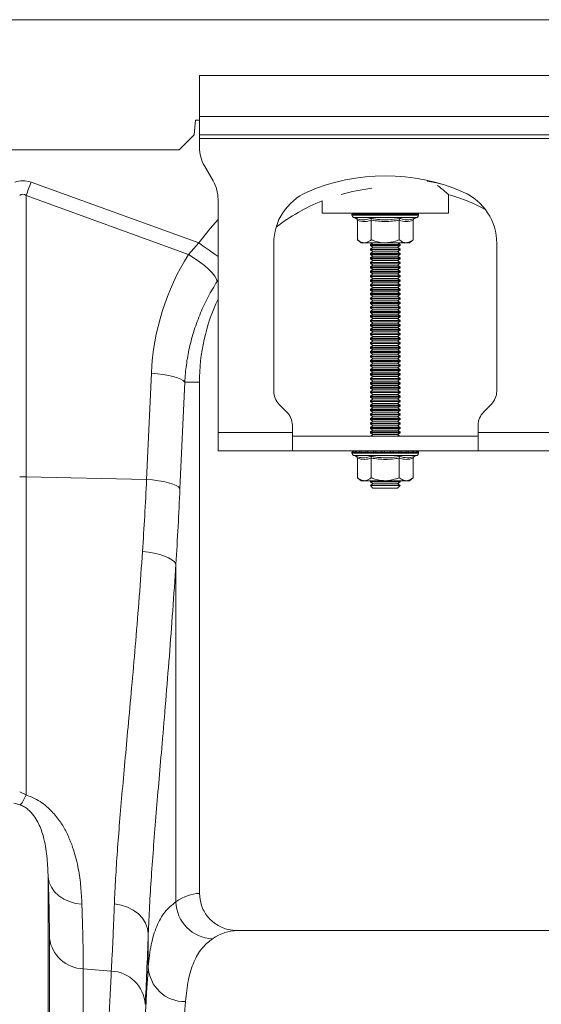
# Model space of a CAD drawing. Units: millimetres. Extents: x 27 to 5392, y 266 to 3010.
# Drawn here: x 1714 to 1854, y 1411 to 1675 of the extents above; entities that cross this region are included whole.
import ezdxf

# ---------------------------------------------------------------- set-up
doc = ezdxf.new("R2010")
doc.units = ezdxf.units.MM
doc.layers.add('ACO 10', color=10, linetype='Continuous')

# ---------------------------------------------------------------- blocks, each defined once
blk = doc.blocks.new('view')
at = {"layer": 'ACO 10', "linetype": 'Continuous', "lineweight": 20}
for p, q in [((7.0838, 155.2934), (208, 155.2934)), ((57.5, 152.2934), (37.5, 152.2934)), ((37.5, 152.2934), (37.5, 150.0934)), ((57.5, 150.0934), (37.5, 150.0934)), ((37.5, 149.0934), (37.5, 150.0934)), ((37.2838, 149.8934), (37.2138, 149.0934)), ((37.5, 149.8934), (37.2838, 149.8934)), ((37.2138, 149.0934), (36.4138, 148.2934)), ((57.5, 149.0934), (37.5, 149.0934)), ((37.5, 149.0934), (37.5, 148.8934)), ((37.5, 148.8934), (57.5, 148.8934)), ((37.5, 148.8934), (37.5, 148.4293)), ((7.3282, 148.2934), (36.4138, 148.2934)), ((38.232, 146.6255), (37.7679, 147.4293)), ((28.4358, 146.5515), (37.4738, 143.283)), ((28.1743, 145.8285), (28.1743, 130.6958)), ((36.9141, 142.6679), (28.1743, 145.8285)), ((50.9, 144.8934), (50.9, 145.885)), ((38.5, 133.0934), (38.5, 145.6255)), ((44.1, 145.5423), (44.1, 144.8934)), ((44.1, 144.8934), (50.9, 144.8934)), ((45.71, 144.8317), (45.71, 144.7697)), ((45.7332, 144.8317), (45.71, 144.8317)), ((47.5, 144.7697), (45.71, 144.7697)), ((45.7601, 144.8317), (45.7332, 144.8317)), ((45.8678, 144.8317), (45.7601, 144.8317)), ((45.7914, 144.6534), (45.9209, 144.6063)), ((47.5, 144.6534), (45.7914, 144.6534)), ((45.9282, 144.8317), (45.8678, 144.8317)), ((46.1136, 144.8317), (45.9282, 144.8317)), ((46.2034, 144.8317), (46.1136, 144.8317)), ((46.4539, 144.8317), (46.2034, 144.8317)), ((46.567, 144.8317), (46.4539, 144.8317)), ((46.8655, 144.8317), (46.567, 144.8317)), ((46.9941, 144.8317), (46.8655, 144.8317)), ((47.3204, 144.8317), (46.9941, 144.8317)), ((47.4557, 144.8317), (47.3204, 144.8317)), ((47.7874, 144.8317), (47.4557, 144.8317)), ((49.29, 144.7697), (47.5, 144.7697)), ((49.2086, 144.6534), (47.5, 144.6534)), ((47.9204, 144.8317), (47.7874, 144.8317)), ((48.2349, 144.8317), (47.9204, 144.8317)), ((48.3564, 144.8317), (48.2349, 144.8317)), ((48.6323, 144.8317), (48.3564, 144.8317)), ((48.734, 144.8317), (48.6323, 144.8317)), ((48.9525, 144.8317), (48.734, 144.8317)), ((49.0276, 144.8317), (48.9525, 144.8317)), ((49.1738, 144.8317), (49.0276, 144.8317)), ((49.0791, 144.6063), (49.2086, 144.6534)), ((49.217, 144.8317), (49.1738, 144.8317)), ((49.281, 144.8317), (49.217, 144.8317)), ((49.2894, 144.8317), (49.281, 144.8317)), ((49.2894, 144.8317), (49.29, 144.8317)), ((49.29, 144.7697), (49.29, 144.8317)), ((45.9989, 144.5063), (45.9989, 143.4534)), ((46.7494, 144.5063), (46.7494, 143.4534)), ((48.2505, 144.5063), (48.2505, 143.4534)), ((49.0011, 144.5063), (49.0011, 143.4534)), ((36.9141, 142.6679), (37.4738, 143.283)), ((41.5, 143.2673), (41.5, 135.3076)), ((45.9989, 143.4534), (46.2, 143.2934)), ((46.3742, 143.2934), (46.2, 143.2934)), ((47.5, 143.2934), (46.3742, 143.2934)), ((46.8381, 143.2934), (46.7, 143.1967)), ((46.7, 143.1967), (46.7, 143.1501)), ((46.7, 143.1967), (48.3, 143.1967)), ((46.7, 143.1501), (46.8381, 143.0534)), ((46.7, 143.1501), (48.3, 143.1501)), ((46.8381, 143.0534), (46.7, 142.9567)), ((46.8381, 143.0534), (48.1619, 143.0534)), ((48.6258, 143.2934), (47.5, 143.2934)), ((48.3, 143.1967), (48.1619, 143.2934)), ((48.1619, 143.0534), (48.3, 143.1501)), ((48.3, 142.9567), (48.1619, 143.0534)), ((48.3, 143.1501), (48.3, 143.1967)), ((48.8, 143.2934), (48.6258, 143.2934)), ((48.8, 143.2934), (49.0011, 143.4534)), ((53.5, 135.3076), (53.5, 143.2673)), ((46.7, 142.9567), (46.7, 142.9101)), ((46.7, 142.9567), (48.3, 142.9567)), ((46.7, 142.9101), (46.8381, 142.8134)), ((46.7, 142.9101), (48.3, 142.9101)), ((46.8381, 142.8134), (46.7, 142.7167)), ((46.7, 142.7167), (46.7, 142.6701)), ((46.7, 142.7167), (48.3, 142.7167)), ((46.7, 142.6701), (46.8381, 142.5734)), ((46.7, 142.6701), (48.3, 142.6701)), ((46.8381, 142.5734), (46.7, 142.4767)), ((46.8381, 142.8134), (48.1619, 142.8134)), ((46.8381, 142.5734), (48.1619, 142.5734)), ((48.1619, 142.8134), (48.3, 142.9101)), ((48.3, 142.7167), (48.1619, 142.8134)), ((48.1619, 142.5734), (48.3, 142.6701)), ((48.3, 142.4767), (48.1619, 142.5734)), ((48.3, 142.9101), (48.3, 142.9567)), ((48.3, 142.6701), (48.3, 142.7167)), ((46.7, 142.4767), (46.7, 142.4301)), ((46.7, 142.4767), (48.3, 142.4767)), ((46.7, 142.4301), (46.8381, 142.3334)), ((46.7, 142.4301), (48.3, 142.4301)), ((46.8381, 142.3334), (46.7, 142.2367)), ((46.7, 142.2367), (46.7, 142.1901)), ((46.7, 142.2367), (48.3, 142.2367)), ((46.7, 142.1901), (46.8381, 142.0934)), ((46.7, 142.1901), (48.3, 142.1901)), ((46.8381, 142.0934), (46.7, 141.9967)), ((46.7, 141.9967), (46.7, 141.9501)), ((46.7, 141.9967), (48.3, 141.9967)), ((46.7, 141.9501), (46.8381, 141.8534)), ((46.7, 141.9501), (48.3, 141.9501)), ((46.8381, 142.3334), (48.1619, 142.3334)), ((46.8381, 142.0934), (48.1619, 142.0934)), ((48.1619, 142.3334), (48.3, 142.4301)), ((48.3, 142.2367), (48.1619, 142.3334)), ((48.1619, 142.0934), (48.3, 142.1901)), ((48.3, 141.9967), (48.1619, 142.0934)), ((48.1619, 141.8534), (48.3, 141.9501)), ((48.3, 142.4301), (48.3, 142.4767)), ((48.3, 142.1901), (48.3, 142.2367)), ((48.3, 141.9501), (48.3, 141.9967)), ((46.8381, 141.8534), (46.7, 141.7567)), ((46.7, 141.7567), (46.7, 141.7101)), ((46.7, 141.7567), (48.3, 141.7567)), ((46.7, 141.7101), (46.8381, 141.6134)), ((46.7, 141.7101), (48.3, 141.7101)), ((46.8381, 141.6134), (46.7, 141.5167)), ((46.7, 141.5167), (46.7, 141.4701)), ((46.7, 141.5167), (48.3, 141.5167)), ((46.7, 141.4701), (46.8381, 141.3734)), ((46.7, 141.4701), (48.3, 141.4701)), ((46.8381, 141.8534), (48.1619, 141.8534)), ((46.8381, 141.6134), (48.1619, 141.6134)), ((48.3, 141.7567), (48.1619, 141.8534)), ((48.1619, 141.6134), (48.3, 141.7101)), ((48.3, 141.5167), (48.1619, 141.6134)), ((48.1619, 141.3734), (48.3, 141.4701)), ((48.3, 141.7101), (48.3, 141.7567)), ((48.3, 141.4701), (48.3, 141.5167)), ((38.5, 141.2856), (38.4526, 141.2135)), ((46.8381, 141.3734), (46.7, 141.2767)), ((46.7, 141.2767), (46.7, 141.2301)), ((46.7, 141.2767), (48.3, 141.2767)), ((46.7, 141.2301), (46.8381, 141.1334)), ((46.7, 141.2301), (48.3, 141.2301)), ((46.8381, 141.1334), (46.7, 141.0367)), ((46.7, 141.0367), (46.7, 140.9901)), ((46.7, 141.0367), (48.3, 141.0367)), ((46.7, 140.9901), (46.8381, 140.8934)), ((46.7, 140.9901), (48.3, 140.9901)), ((46.8381, 140.8934), (46.7, 140.7967)), ((46.8381, 141.3734), (48.1619, 141.3734)), ((46.8381, 141.1334), (48.1619, 141.1334)), ((46.8381, 140.8934), (48.1619, 140.8934)), ((48.3, 141.2767), (48.1619, 141.3734)), ((48.1619, 141.1334), (48.3, 141.2301)), ((48.3, 141.0367), (48.1619, 141.1334)), ((48.1619, 140.8934), (48.3, 140.9901)), ((48.3, 140.7967), (48.1619, 140.8934)), ((48.3, 141.2301), (48.3, 141.2767)), ((48.3, 140.9901), (48.3, 141.0367)), ((46.7, 140.7967), (46.7, 140.7501)), ((46.7, 140.7967), (48.3, 140.7967)), ((46.7, 140.7501), (46.8381, 140.6534)), ((46.7, 140.7501), (48.3, 140.7501)), ((46.8381, 140.6534), (46.7, 140.5567)), ((46.7, 140.5567), (46.7, 140.5101)), ((46.7, 140.5567), (48.3, 140.5567)), ((46.7, 140.5101), (46.8381, 140.4134)), ((46.7, 140.5101), (48.3, 140.5101)), ((46.8381, 140.4134), (46.7, 140.3167)), ((46.8381, 140.6534), (48.1619, 140.6534)), ((46.8381, 140.4134), (48.1619, 140.4134)), ((48.1619, 140.6534), (48.3, 140.7501)), ((48.3, 140.5567), (48.1619, 140.6534)), ((48.1619, 140.4134), (48.3, 140.5101)), ((48.3, 140.3167), (48.1619, 140.4134)), ((48.3, 140.7501), (48.3, 140.7967)), ((48.3, 140.5101), (48.3, 140.5567)), ((46.7, 140.3167), (46.7, 140.2701)), ((46.7, 140.3167), (48.3, 140.3167)), ((46.7, 140.2701), (46.8381, 140.1734)), ((46.7, 140.2701), (48.3, 140.2701)), ((46.8381, 140.1734), (46.7, 140.0767)), ((46.7, 140.0767), (46.7, 140.0301)), ((46.7, 140.0767), (48.3, 140.0767)), ((46.7, 140.0301), (46.8381, 139.9334)), ((46.7, 140.0301), (48.3, 140.0301)), ((46.8381, 139.9334), (46.7, 139.8367)), ((46.7, 139.8367), (46.7, 139.7901)), ((46.7, 139.8367), (48.3, 139.8367)), ((46.8381, 140.1734), (48.1619, 140.1734)), ((46.8381, 139.9334), (48.1619, 139.9334)), ((48.1619, 140.1734), (48.3, 140.2701)), ((48.3, 140.0767), (48.1619, 140.1734)), ((48.1619, 139.9334), (48.3, 140.0301)), ((48.3, 139.8367), (48.1619, 139.9334)), ((48.3, 140.2701), (48.3, 140.3167)), ((48.3, 140.0301), (48.3, 140.0767)), ((48.3, 139.7901), (48.3, 139.8367)), ((46.7, 139.7901), (46.8381, 139.6934)), ((46.7, 139.7901), (48.3, 139.7901)), ((46.8381, 139.6934), (46.7, 139.5967)), ((46.7, 139.5967), (46.7, 139.5501)), ((46.7, 139.5967), (48.3, 139.5967)), ((46.7, 139.5501), (46.8381, 139.4534)), ((46.7, 139.5501), (48.3, 139.5501)), ((46.8381, 139.4534), (46.7, 139.3567)), ((46.7, 139.3567), (46.7, 139.3101)), ((46.7, 139.3567), (48.3, 139.3567)), ((46.7, 139.3101), (46.8381, 139.2134)), ((46.7, 139.3101), (48.3, 139.3101)), ((46.8381, 139.6934), (48.1619, 139.6934)), ((46.8381, 139.4534), (48.1619, 139.4534)), ((48.1619, 139.6934), (48.3, 139.7901)), ((48.3, 139.5967), (48.1619, 139.6934)), ((48.1619, 139.4534), (48.3, 139.5501)), ((48.3, 139.3567), (48.1619, 139.4534)), ((48.1619, 139.2134), (48.3, 139.3101)), ((48.3, 139.5501), (48.3, 139.5967)), ((48.3, 139.3101), (48.3, 139.3567)), ((46.8381, 139.2134), (46.7, 139.1167)), ((46.7, 139.1167), (46.7, 139.0701)), ((46.7, 139.1167), (48.3, 139.1167)), ((46.7, 139.0701), (46.8381, 138.9734)), ((46.7, 139.0701), (48.3, 139.0701)), ((46.8381, 138.9734), (46.7, 138.8767)), ((46.7, 138.8767), (46.7, 138.8301)), ((46.7, 138.8767), (48.3, 138.8767)), ((46.7, 138.8301), (46.8381, 138.7334)), ((46.7, 138.8301), (48.3, 138.8301)), ((46.8381, 139.2134), (48.1619, 139.2134)), ((46.8381, 138.9734), (48.1619, 138.9734)), ((48.3, 139.1167), (48.1619, 139.2134)), ((48.1619, 138.9734), (48.3, 139.0701)), ((48.3, 138.8767), (48.1619, 138.9734)), ((48.1619, 138.7334), (48.3, 138.8301)), ((48.3, 139.0701), (48.3, 139.1167)), ((48.3, 138.8301), (48.3, 138.8767)), ((46.8381, 138.7334), (46.7, 138.6367)), ((46.7, 138.6367), (46.7, 138.5901)), ((46.7, 138.6367), (48.3, 138.6367)), ((46.7, 138.5901), (46.8381, 138.4934)), ((46.7, 138.5901), (48.3, 138.5901)), ((46.8381, 138.4934), (46.7, 138.3967)), ((46.7, 138.3967), (46.7, 138.3501)), ((46.7, 138.3967), (48.3, 138.3967)), ((46.7, 138.3501), (46.8381, 138.2534)), ((46.7, 138.3501), (48.3, 138.3501)), ((46.8381, 138.2534), (46.7, 138.1567)), ((46.8381, 138.7334), (48.1619, 138.7334)), ((46.8381, 138.4934), (48.1619, 138.4934)), ((46.8381, 138.2534), (48.1619, 138.2534)), ((48.3, 138.6367), (48.1619, 138.7334)), ((48.1619, 138.4934), (48.3, 138.5901)), ((48.3, 138.3967), (48.1619, 138.4934)), ((48.1619, 138.2534), (48.3, 138.3501)), ((48.3, 138.1567), (48.1619, 138.2534)), ((48.3, 138.5901), (48.3, 138.6367)), ((48.3, 138.3501), (48.3, 138.3967)), ((46.7, 138.1567), (46.7, 138.1101)), ((46.7, 138.1567), (48.3, 138.1567)), ((46.7, 138.1101), (46.8381, 138.0134)), ((46.7, 138.1101), (48.3, 138.1101)), ((46.8381, 138.0134), (46.7, 137.9167)), ((46.7, 137.9167), (46.7, 137.8701)), ((46.7, 137.9167), (48.3, 137.9167)), ((46.7, 137.8701), (46.8381, 137.7734)), ((46.7, 137.8701), (48.3, 137.8701)), ((46.8381, 137.7734), (46.7, 137.6767)), ((46.8381, 138.0134), (48.1619, 138.0134)), ((46.8381, 137.7734), (48.1619, 137.7734)), ((48.1619, 138.0134), (48.3, 138.1101)), ((48.3, 137.9167), (48.1619, 138.0134)), ((48.1619, 137.7734), (48.3, 137.8701)), ((48.3, 137.6767), (48.1619, 137.7734)), ((48.3, 138.1101), (48.3, 138.1567)), ((48.3, 137.8701), (48.3, 137.9167)), ((46.7, 137.6767), (46.7, 137.6301)), ((46.7, 137.6767), (48.3, 137.6767)), ((46.7, 137.6301), (46.8381, 137.5334)), ((46.7, 137.6301), (48.3, 137.6301)), ((46.8381, 137.5334), (46.7, 137.4367)), ((46.7, 137.4367), (46.7, 137.3901)), ((46.7, 137.4367), (48.3, 137.4367)), ((46.7, 137.3901), (46.8381, 137.2934)), ((46.7, 137.3901), (48.3, 137.3901)), ((46.8381, 137.2934), (46.7, 137.1967)), ((46.7, 137.1967), (46.7, 137.1501)), ((46.7, 137.1967), (48.3, 137.1967)), ((46.8381, 137.5334), (48.1619, 137.5334)), ((46.8381, 137.2934), (48.1619, 137.2934)), ((48.1619, 137.5334), (48.3, 137.6301)), ((48.3, 137.4367), (48.1619, 137.5334)), ((48.1619, 137.2934), (48.3, 137.3901)), ((48.3, 137.1967), (48.1619, 137.2934)), ((48.3, 137.6301), (48.3, 137.6767)), ((48.3, 137.3901), (48.3, 137.4367)), ((48.3, 137.1501), (48.3, 137.1967)), ((46.7, 137.1501), (46.8381, 137.0534)), ((46.7, 137.1501), (48.3, 137.1501)), ((46.8381, 137.0534), (46.7, 136.9567)), ((46.7, 136.9567), (46.7, 136.9101)), ((46.7, 136.9567), (48.3, 136.9567)), ((46.7, 136.9101), (46.8381, 136.8134)), ((46.7, 136.9101), (48.3, 136.9101)), ((46.8381, 136.8134), (46.7, 136.7167)), ((46.7, 136.7167), (46.7, 136.6701)), ((46.7, 136.7167), (48.3, 136.7167)), ((46.7, 136.6701), (46.8381, 136.5734)), ((46.7, 136.6701), (48.3, 136.6701)), ((46.8381, 137.0534), (48.1619, 137.0534)), ((46.8381, 136.8134), (48.1619, 136.8134)), ((48.1619, 137.0534), (48.3, 137.1501)), ((48.3, 136.9567), (48.1619, 137.0534)), ((48.1619, 136.8134), (48.3, 136.9101)), ((48.3, 136.7167), (48.1619, 136.8134)), ((48.1619, 136.5734), (48.3, 136.6701)), ((48.3, 136.9101), (48.3, 136.9567)), ((48.3, 136.6701), (48.3, 136.7167)), ((34.6578, 130.5586), (34.9132, 136.2754)), ((46.8381, 136.5734), (46.7, 136.4767)), ((46.7, 136.4767), (46.7, 136.4301)), ((46.7, 136.4767), (48.3, 136.4767)), ((46.7, 136.4301), (46.8381, 136.3334)), ((46.7, 136.4301), (48.3, 136.4301)), ((46.8381, 136.3334), (46.7, 136.2367)), ((46.7, 136.2367), (46.7, 136.1901)), ((46.7, 136.2367), (48.3, 136.2367)), ((46.7, 136.1901), (46.8381, 136.0934)), ((46.7, 136.1901), (48.3, 136.1901)), ((46.8381, 136.5734), (48.1619, 136.5734)), ((46.8381, 136.3334), (48.1619, 136.3334)), ((48.3, 136.4767), (48.1619, 136.5734)), ((48.1619, 136.3334), (48.3, 136.4301)), ((48.3, 136.2367), (48.1619, 136.3334)), ((48.1619, 136.0934), (48.3, 136.1901)), ((48.3, 136.4301), (48.3, 136.4767)), ((48.3, 136.1901), (48.3, 136.2367)), ((36.7085, 135.7934), (36.4532, 130.0766)), ((36.7085, 135.7934), (37.5, 135.7934)), ((37.5, 108.2925), (37.5, 135.7934)), ((46.8381, 136.0934), (46.7, 135.9967)), ((46.7, 135.9967), (46.7, 135.9501)), ((46.7, 135.9967), (48.3, 135.9967)), ((46.7, 135.9501), (46.8381, 135.8534)), ((46.7, 135.9501), (48.3, 135.9501)), ((46.8381, 135.8534), (46.7, 135.7567)), ((46.7, 135.7567), (46.7, 135.7101)), ((46.7, 135.7567), (48.3, 135.7567)), ((46.7, 135.7101), (46.8381, 135.6134)), ((46.7, 135.7101), (48.3, 135.7101)), ((46.8381, 135.6134), (46.7, 135.5167)), ((46.8381, 136.0934), (48.1619, 136.0934)), ((46.8381, 135.8534), (48.1619, 135.8534)), ((46.8381, 135.6134), (48.1619, 135.6134)), ((48.3, 135.9967), (48.1619, 136.0934)), ((48.1619, 135.8534), (48.3, 135.9501)), ((48.3, 135.7567), (48.1619, 135.8534)), ((48.1619, 135.6134), (48.3, 135.7101)), ((48.3, 135.5167), (48.1619, 135.6134)), ((48.3, 135.9501), (48.3, 135.9967)), ((48.3, 135.7101), (48.3, 135.7567)), ((46.7, 135.5167), (46.7, 135.4701)), ((46.7, 135.5167), (48.3, 135.5167)), ((46.7, 135.4701), (46.8381, 135.3734)), ((46.7, 135.4701), (48.3, 135.4701)), ((46.8381, 135.3734), (46.7, 135.2767)), ((46.7, 135.2767), (46.7, 135.2301)), ((46.7, 135.2767), (48.3, 135.2767)), ((46.7, 135.2301), (46.8381, 135.1334)), ((46.7, 135.2301), (48.3, 135.2301)), ((46.8381, 135.1334), (46.7, 135.0367)), ((46.8381, 135.3734), (48.1619, 135.3734)), ((46.8381, 135.1334), (48.1619, 135.1334)), ((48.1619, 135.3734), (48.3, 135.4701)), ((48.3, 135.2767), (48.1619, 135.3734)), ((48.1619, 135.1334), (48.3, 135.2301)), ((48.3, 135.0367), (48.1619, 135.1334)), ((48.3, 135.4701), (48.3, 135.5167)), ((48.3, 135.2301), (48.3, 135.2767)), ((41.7929, 134.6005), (42.2071, 134.1863)), ((46.7, 135.0367), (46.7, 134.9901)), ((46.7, 135.0367), (48.3, 135.0367)), ((46.7, 134.9901), (46.8381, 134.8934)), ((46.7, 134.9901), (48.3, 134.9901)), ((46.8381, 134.8934), (46.7, 134.7967)), ((46.7, 134.7967), (46.7, 134.7501)), ((46.7, 134.7967), (48.3, 134.7967)), ((46.7, 134.7501), (46.8381, 134.6534)), ((46.7, 134.7501), (48.3, 134.7501)), ((46.8381, 134.6534), (46.7, 134.5567)), ((46.7, 134.5567), (46.7, 134.5101)), ((46.7, 134.5567), (48.3, 134.5567)), ((46.8381, 134.8934), (48.1619, 134.8934)), ((46.8381, 134.6534), (48.1619, 134.6534)), ((48.1619, 134.8934), (48.3, 134.9901)), ((48.3, 134.7967), (48.1619, 134.8934)), ((48.1619, 134.6534), (48.3, 134.7501)), ((48.3, 134.5567), (48.1619, 134.6534)), ((48.3, 134.9901), (48.3, 135.0367)), ((48.3, 134.7501), (48.3, 134.7967)), ((48.3, 134.5101), (48.3, 134.5567)), ((52.7929, 134.1863), (53.2071, 134.6005)), ((46.7, 134.5101), (46.8381, 134.4134)), ((46.7, 134.5101), (48.3, 134.5101)), ((46.8381, 134.4134), (46.7, 134.3167)), ((46.7, 134.3167), (46.7, 134.2701)), ((46.7, 134.3167), (48.3, 134.3167)), ((46.7, 134.2701), (46.8381, 134.1734)), ((46.7, 134.2701), (48.3, 134.2701)), ((46.8381, 134.1734), (46.7, 134.0767)), ((46.7, 134.0767), (46.7, 134.0301)), ((46.7, 134.0767), (48.3, 134.0767)), ((46.7, 134.0301), (46.8381, 133.9334)), ((46.7, 134.0301), (48.3, 134.0301)), ((46.8381, 134.4134), (48.1619, 134.4134)), ((46.8381, 134.1734), (48.1619, 134.1734)), ((48.1619, 134.4134), (48.3, 134.5101)), ((48.3, 134.3167), (48.1619, 134.4134)), ((48.1619, 134.1734), (48.3, 134.2701)), ((48.3, 134.0767), (48.1619, 134.1734)), ((48.1619, 133.9334), (48.3, 134.0301)), ((48.3, 134.2701), (48.3, 134.3167)), ((48.3, 134.0301), (48.3, 134.0767)), ((42.5, 133.0934), (42.5, 133.4792)), ((46.8381, 133.9334), (46.7, 133.8367)), ((46.7, 133.8367), (46.7, 133.7901)), ((46.7, 133.8367), (48.3, 133.8367)), ((46.7, 133.7901), (46.8381, 133.6934)), ((46.7, 133.7901), (48.3, 133.7901)), ((46.8381, 133.6934), (46.7, 133.5967)), ((46.7, 133.5967), (46.7, 133.5501)), ((46.7, 133.5967), (48.3, 133.5967)), ((46.7, 133.5501), (46.8381, 133.4534)), ((46.7, 133.5501), (48.3, 133.5501)), ((46.8381, 133.9334), (48.1619, 133.9334)), ((46.8381, 133.6934), (48.1619, 133.6934)), ((48.3, 133.8367), (48.1619, 133.9334)), ((48.1619, 133.6934), (48.3, 133.7901)), ((48.3, 133.5967), (48.1619, 133.6934)), ((48.1619, 133.4534), (48.3, 133.5501)), ((48.3, 133.7901), (48.3, 133.8367)), ((48.3, 133.5501), (48.3, 133.5967)), ((52.5, 133.0934), (52.5, 133.4792)), ((42.5, 133.0934), (38.5, 133.0934)), ((38.5, 132.0934), (38.5, 133.0934)), ((42.5, 133.0934), (42.5, 132.0934)), ((46.8381, 133.4534), (46.7, 133.3567)), ((46.7, 133.3567), (46.7, 133.3101)), ((46.7, 133.3567), (48.3, 133.3567)), ((46.7, 133.3101), (46.8381, 133.2134)), ((46.7, 133.3101), (48.3, 133.3101)), ((46.8381, 133.2134), (46.7, 133.1167)), ((46.7, 133.1167), (46.7, 133.0701)), ((46.7, 133.1167), (48.3, 133.1167)), ((46.7, 133.0701), (46.8381, 132.9734)), ((46.7, 133.0701), (48.3, 133.0701)), ((46.8381, 132.9734), (46.7238, 132.8934)), ((46.8381, 133.4534), (48.1619, 133.4534)), ((46.8381, 133.2134), (48.1619, 133.2134)), ((46.8381, 132.9734), (48.1619, 132.9734)), ((48.3, 133.3567), (48.1619, 133.4534)), ((48.1619, 133.2134), (48.3, 133.3101)), ((48.3, 133.1167), (48.1619, 133.2134)), ((48.1619, 132.9734), (48.3, 133.0701)), ((48.2761, 132.8934), (48.1619, 132.9734)), ((48.3, 133.3101), (48.3, 133.3567)), ((48.3, 133.0701), (48.3, 133.1167)), ((56.5, 133.0934), (52.5, 133.0934)), ((52.5, 132.0934), (52.5, 133.0934)), ((42.5, 132.8934), (52.5, 132.8934)), ((38.5, 132.0934), (42.5, 132.0934)), ((42.5, 132.0934), (52.5, 132.0934)), ((45.71, 132.0317), (45.71, 131.9697)), ((45.7332, 132.0317), (45.71, 132.0317)), ((47.5, 131.9697), (45.71, 131.9697)), ((45.7601, 132.0317), (45.7332, 132.0317)), ((45.8678, 132.0317), (45.7601, 132.0317)), ((45.9282, 132.0317), (45.8678, 132.0317)), ((46.1136, 132.0317), (45.9282, 132.0317)), ((46.2034, 132.0317), (46.1136, 132.0317)), ((46.4539, 132.0317), (46.2034, 132.0317)), ((46.567, 132.0317), (46.4539, 132.0317)), ((46.8655, 132.0317), (46.567, 132.0317)), ((46.9941, 132.0317), (46.8655, 132.0317)), ((47.3204, 132.0317), (46.9941, 132.0317)), ((47.4557, 132.0317), (47.3204, 132.0317)), ((47.7874, 132.0317), (47.4557, 132.0317)), ((49.29, 131.9697), (47.5, 131.9697)), ((47.9204, 132.0317), (47.7874, 132.0317)), ((48.2349, 132.0317), (47.9204, 132.0317)), ((48.3564, 132.0317), (48.2349, 132.0317)), ((48.6323, 132.0317), (48.3564, 132.0317)), ((48.734, 132.0317), (48.6323, 132.0317)), ((48.9525, 132.0317), (48.734, 132.0317)), ((49.0276, 132.0317), (48.9525, 132.0317)), ((49.1738, 132.0317), (49.0276, 132.0317)), ((49.217, 132.0317), (49.1738, 132.0317)), ((49.281, 132.0317), (49.217, 132.0317)), ((49.2894, 132.0317), (49.281, 132.0317)), ((49.2894, 132.0317), (49.29, 132.0317)), ((49.29, 131.9697), (49.29, 132.0317)), ((56.5, 132.0934), (52.5, 132.0934)), ((45.7914, 131.8534), (45.9209, 131.8063)), ((47.5, 131.8534), (45.7914, 131.8534)), ((45.9989, 131.7063), (45.9989, 130.6534)), ((46.7494, 131.7063), (46.7494, 130.6534)), ((49.2086, 131.8534), (47.5, 131.8534)), ((48.2505, 131.7063), (48.2505, 130.6534)), ((49.0011, 131.7063), (49.0011, 130.6534)), ((49.0791, 131.8063), (49.2086, 131.8534)), ((28.1743, 130.6958), (28.1743, 113.587)), ((34.6578, 130.5586), (28.1743, 130.6958)), ((45.9989, 130.6534), (46.2, 130.4934)), ((46.3742, 130.4934), (46.2, 130.4934)), ((47.5, 130.4934), (46.3742, 130.4934)), ((46.7238, 130.4934), (46.7, 130.4767)), ((46.7, 130.4767), (46.7, 130.4301)), ((46.7, 130.4767), (48.3, 130.4767)), ((46.7, 130.4301), (46.8381, 130.3334)), ((46.7, 130.4301), (48.3, 130.4301)), ((46.8381, 130.3334), (46.7, 130.2367)), ((46.8381, 130.3334), (48.1619, 130.3334)), ((48.6258, 130.4934), (47.5, 130.4934)), ((48.1619, 130.3334), (48.3, 130.4301)), ((48.3, 130.2367), (48.1619, 130.3334)), ((48.3, 130.4767), (48.2761, 130.4934)), ((48.3, 130.4301), (48.3, 130.4767)), ((48.8, 130.4934), (48.6258, 130.4934)), ((48.8, 130.4934), (49.0011, 130.6534)), ((46.7, 130.2367), (46.7, 130.2315)), ((46.7, 130.2367), (48.3, 130.2367)), ((46.7, 130.2315), (46.8381, 130.0934)), ((46.7, 130.2315), (46.9343, 130.2315)), ((46.8381, 130.0934), (47.032, 130.0934)), ((46.9343, 130.2315), (48.3, 130.2315)), ((47.032, 130.0934), (48.1619, 130.0934)), ((48.1619, 130.0934), (48.3, 130.2315)), ((48.3, 130.2315), (48.3, 130.2367)), ((36.2322, 126.009), (36.2322, 107.8423)), ((27.8257, 113.7486), (28.1743, 113.587)), ((27.8555, 113.0483), (27.5069, 113.146)), ((29.3548, 109.1659), (29.3548, 45.0934)), ((34.7473, 104.3453), (34.7473, 106.1148)), ((56.4691, 106.2934), (39.5308, 106.2934)), ((29.4283, 45.0934), (29.4283, 105.8646)), ((31.2464, 104.2334), (31.2464, 45.0934)), ((32.7574, 104.1148), (31.2464, 104.2334))]:
    blk.add_line(p, q, dxfattribs=at)
at = {"layer": 'ACO 10', "linetype": 'Continuous', "lineweight": 20, "flags": 128}
for points in [[(28.1743, 145.8285), (28.2064, 145.9172), (28.2387, 146.0066), (28.2712, 146.0966), (28.3039, 146.187), (28.3368, 146.2778), (28.3697, 146.3689), (28.4027, 146.4602), (28.4358, 146.5515)], [(50.5373, 146.4445), (50.2507, 146.5087), (49.7519, 146.6015)], [(37.4738, 143.283), (38.0744, 144.0625), (38.5, 144.5481)], [(38.5, 142.5529), (38.2886, 142.7033), (38.0312, 142.8865), (37.7568, 143.0817), (37.4738, 143.283)], [(38.4526, 141.2135), (38.4174, 141.3387), (38.3277, 141.4914), (38.1862, 141.6668), (37.9977, 141.859), (37.7682, 142.0619), (37.5053, 142.2688), (37.2175, 142.473), (36.9141, 142.6679)], [(36.7085, 135.7934), (36.627, 135.8749), (36.4946, 135.9542), (36.315, 136.0292), (36.0929, 136.0978), (35.8343, 136.1582), (35.5463, 136.2088), (35.2364, 136.2483), (34.9132, 136.2754)], [(36.4532, 130.0766), (36.3716, 130.1581), (36.2393, 130.2374), (36.0596, 130.3124), (35.8375, 130.381), (35.5789, 130.4414), (35.2909, 130.492), (34.9811, 130.5314), (34.6578, 130.5586)], [(36.2322, 126.009), (36.1519, 126.123), (36.0205, 126.234), (35.8413, 126.3388), (35.6192, 126.4347), (35.3603, 126.519), (35.0717, 126.5895), (34.761, 126.6442), (34.4369, 126.6817)], [(31.1729, 107.713), (30.8289, 107.7576), (30.5008, 107.8501), (30.1985, 107.9878), (29.9312, 108.1664), (29.7072, 108.3804), (29.5332, 108.6234), (29.4145, 108.8879), (29.3548, 109.1659)], [(34.7473, 106.1148), (34.7081, 106.41), (34.603, 106.6952), (34.4357, 106.961), (34.2117, 107.1984), (33.9386, 107.3994), (33.6254, 107.5572), (33.2828, 107.6666), (32.9223, 107.7239)]]:
    blk.add_lwpolyline(points, dxfattribs=at)
at = {"layer": 'ACO 10', "linetype": 'Continuous', "lineweight": 20}
for centre, radius, start, end in [((39.5, 148.4293), 2, 180, 210), ((47.5, 136.3934), 10.5, 66.42182, 113.57818), ((36.5, 145.6255), 2, 0, 30), ((48, 135.7934), 10.5, 96.7274, 105.86578), ((44.5, 143.2673), 3, 113.57818, 180), ((48, 135.7934), 10.5, 62.28032, 74.04272), ((50.5, 143.2673), 3, 0, 66.42182), ((48, 135.7934), 10.5, 111.80375, 127.3499), ((45.81, 144.8317), 0.1, 141.87472, 180), ((45.8337, 144.7697), 0.1237, 180, 250), ((45.834, 144.8318), 0.1008, 142.28543, 180.05448), ((45.8619, 144.8318), 0.1019, 142.78225, 180.07591), ((45.974, 144.8321), 0.1062, 144.77142, 180.24536), ((46.0371, 144.8323), 0.109, 145.89754, 180.33286), ((46.2333, 144.8327), 0.1196, 149.52728, 180.50627), ((46.3292, 144.833), 0.1258, 151.29854, 180.60294), ((46.6043, 144.8335), 0.1504, 156.50674, 180.67639), ((46.7329, 144.8337), 0.166, 158.90512, 180.69165), ((47.1016, 144.8341), 0.2361, 165.44006, 180.57958), ((47.2884, 144.8341), 0.2944, 168.37125, 180.46845), ((48.1371, 144.8344), 0.8167, 175.85316, 180.18759), ((50.7794, 144.8337), 3.3237, 178.97, 180.03434), ((47.2799, 144.8345), 0.5075, 359.67957, 6.66454), ((47.5691, 144.8343), 0.3513, 359.57794, 9.69477), ((48.0287, 144.8339), 0.2062, 359.38061, 16.77522), ((48.1768, 144.8337), 0.1797, 359.35555, 19.41478), ((48.4918, 144.8333), 0.1405, 359.3306, 25.32988), ((48.6031, 144.8331), 0.1309, 359.36531, 27.4177), ((48.8371, 144.8326), 0.1154, 359.53687, 31.78799), ((48.9163, 144.8324), 0.1113, 359.63455, 33.24153), ((49.0694, 144.832), 0.1044, 359.80029, 36.00631), ((49.1143, 144.8319), 0.1027, 359.87936, 36.80457), ((49.1663, 144.7697), 0.1237, 290, 0), ((49.1806, 144.8317), 0.1003, 359.97919, 37.95819), ((49.1895, 144.8317), 0.0999, 359.97439, 38.13886), ((49.19, 144.8317), 0.1, 0, 38.12528), ((48, 135.7934), 10.5, 154.79123, 180), ((42.5, 135.3076), 1, 180, 225), ((52.5, 135.3076), 1, 315, 0), ((41.5, 133.4792), 1, 0, 45), ((53.5, 133.4792), 1, 135, 180), ((45.81, 132.0317), 0.1, 141.87472, 180), ((45.8337, 131.9697), 0.1237, 180, 250), ((45.834, 132.0318), 0.1008, 142.28506, 180.05443), ((45.8619, 132.0318), 0.1019, 142.78297, 180.07519), ((45.974, 132.0321), 0.1062, 144.77107, 180.24532), ((46.0371, 132.0323), 0.109, 145.8982, 180.33219), ((46.2333, 132.0327), 0.1196, 149.52696, 180.50625), ((46.3292, 132.033), 0.1258, 151.29912, 180.60237), ((46.6043, 132.0335), 0.1504, 156.50649, 180.67638), ((46.7329, 132.0337), 0.166, 158.90556, 180.69121), ((47.1016, 132.0341), 0.2361, 165.44037, 180.57928), ((47.2884, 132.0341), 0.2943, 168.37078, 180.46879), ((48.1371, 132.0344), 0.8167, 175.85311, 180.18759), ((50.7796, 132.0337), 3.3238, 178.97003, 180.03432), ((47.28, 132.0345), 0.5075, 359.67957, 6.66462), ((47.5691, 132.0343), 0.3513, 359.57814, 9.69457), ((48.0287, 132.0339), 0.2062, 359.38061, 16.77541), ((48.1768, 132.0337), 0.1797, 359.35596, 19.41437), ((48.4919, 132.0333), 0.1405, 359.33061, 25.33016), ((48.6031, 132.0331), 0.1309, 359.36586, 27.41714), ((48.8371, 132.0326), 0.1154, 359.53689, 31.78833), ((48.9163, 132.0324), 0.1113, 359.63521, 33.24088), ((49.0694, 132.032), 0.1044, 359.80033, 36.00668), ((49.1143, 132.0319), 0.1027, 359.88008, 36.80386), ((49.1663, 131.9697), 0.1237, 290, 0), ((49.1806, 132.0317), 0.1003, 359.97924, 37.95856), ((49.1895, 132.0317), 0.0999, 359.97512, 38.13813), ((49.19, 132.0317), 0.1, 0, 38.12528), ((28, 122.4514), 8.2463, 88.78877, 91.21123), ((26.3378, 114.3101), 1.9738, 320.26184, 338.51004), ((38.2588, 107.8828), 2.027, 181.14491, 268.38825), ((31.3151, 106.1388), 1.9066, 188.26681, 267.93591), ((36.7066, 104.431), 1.9612, 182.50531, 271.16857), ((32.6746, 102.2049), 1.9117, 3.66949, 87.51781)]:
    blk.add_arc(centre, radius, start, end, dxfattribs=at)
for centre, major_axis, ratio, start_param, end_param in [((28, 125.9624), (0, -20.6678), 0.2419219, 3.0543262, 3.2288591), ((28, 125.9624), (0, 19.9421), 0.1002905, 6.1959188, 6.3704518), ((47.9664, 135.7004), (4.4479, 12.2992), 0.9989066, 1.3555524, 1.8734704), ((29.2832, 140.3764), (0, 41.9426), 0.176348, 4.3627604, 4.4642825), ((37.5612, 45.0934), (0, 63.2), 0.176327, 0.0054952, 0.1195496), ((34.0941, 140.3764), (0, 42.3658), 0.0262083, 3.5969356, 3.7704332), ((39.5308, 45.0934), (0, 61.2), 0.1820893, 0, 0.1195496), ((35.3235, 45.0934), (0, 63.2), 0.0262083, 0.3553347, 1.5707963), ((37.3228, 45.0934), (0, 61.2), 0.0270648, 0.3553347, 1.5707963)]:
    blk.add_ellipse(centre, major_axis=major_axis, ratio=ratio, start_param=start_param, end_param=end_param, dxfattribs=at)
for points, knots in [([(50.8959, 145.8969), (50.8972, 145.8958), (50.9072, 145.8873), (50.8644, 145.9236), (50.7702, 146.0034), (50.6051, 146.1409), (50.4488, 146.2713), (50.3228, 146.3704), (50.3034, 146.3856)], [0, 0, 0, 0, 0.03411623, 0.25970762, 0.46535683, 0.67606207, 0.9502417, 1, 1, 1, 1]), ([(45.9209, 144.6063), (45.9529, 144.5953), (46.1134, 144.5401), (46.3822, 144.5035), (46.609, 144.5745), (46.7104, 144.6063)], [0, 0, 0, 0, 0.1209664, 0.6068266, 1, 1, 1, 1]), ([(45.9209, 144.6063), (45.9212, 144.6062), (45.9324, 144.6021), (45.9537, 144.5908), (45.9783, 144.5671), (45.9954, 144.5381), (45.9977, 144.5169), (45.9989, 144.5063)], [0, 0, 0, 0, 0.0068941, 0.2675675, 0.5286609, 0.7638389, 1, 1, 1, 1]), ([(46.7104, 144.6063), (46.7735, 144.5953), (47.0896, 144.5401), (47.623, 144.5035), (48.0836, 144.5745), (48.2896, 144.6063)], [0, 0, 0, 0, 0.12096, 0.6068224, 1, 1, 1, 1]), ([(46.7494, 144.5063), (46.7489, 144.5169), (46.7477, 144.5381), (46.7392, 144.5671), (46.7268, 144.5908), (46.7162, 144.6021), (46.7106, 144.6062), (46.7104, 144.6063)], [0, 0, 0, 0, 0.2361665, 0.4713746, 0.7324366, 0.9931575, 1, 1, 1, 1]), ([(48.2505, 144.5063), (48.2511, 144.5169), (48.2523, 144.5381), (48.2608, 144.5671), (48.2732, 144.5908), (48.2837, 144.6021), (48.2894, 144.6062), (48.2896, 144.6063)], [0, 0, 0, 0, 0.2361678, 0.4713477, 0.7324023, 0.9931158, 1, 1, 1, 1]), ([(48.2896, 144.6063), (48.3206, 144.5953), (48.4763, 144.5401), (48.7408, 144.5035), (48.9746, 144.5745), (49.0791, 144.6063)], [0, 0, 0, 0, 0.1209636, 0.6068271, 1, 1, 1, 1]), ([(49.0011, 144.5063), (49.0023, 144.5169), (49.0046, 144.5381), (49.0217, 144.5671), (49.0463, 144.5908), (49.0676, 144.602), (49.0788, 144.6062), (49.0791, 144.6063)], [0, 0, 0, 0, 0.2361672, 0.4713942, 0.7324305, 0.993189, 1, 1, 1, 1]), ([(46.7494, 144.5063), (46.6263, 144.4722), (46.3762, 144.4031), (46.126, 144.4715), (45.9989, 144.5063)], [0, 0, 0, 0, 0.4921688, 1, 1, 1, 1]), ([(48.2505, 144.5063), (48.0043, 144.4722), (47.5041, 144.4031), (47.0036, 144.4715), (46.7494, 144.5063)], [0, 0, 0, 0, 0.4921719, 1, 1, 1, 1]), ([(49.0011, 144.5063), (48.878, 144.4722), (48.6279, 144.4031), (48.3776, 144.4715), (48.2505, 144.5063)], [0, 0, 0, 0, 0.4921688, 1, 1, 1, 1]), ([(45.9989, 143.4534), (46.0515, 143.4153), (46.158, 143.3382), (46.2861, 143.2966), (46.3587, 143.294), (46.3742, 143.2934)], [0, 0, 0, 0, 0.43479651, 0.87985341, 1, 1, 1, 1]), ([(46.3742, 143.2934), (46.4731, 143.3134), (46.6018, 143.3394), (46.7217, 143.432), (46.7494, 143.4534)], [0, 0, 0, 0, 0.7690046, 1, 1, 1, 1]), ([(47.5, 143.2934), (47.4672, 143.294), (47.2292, 143.2986), (46.9751, 143.3652), (46.7668, 143.4466), (46.7494, 143.4534)], [0, 0, 0, 0, 0.12794242, 0.92736106, 1, 1, 1, 1]), ([(48.2505, 143.4534), (48.1872, 143.4291), (47.947, 143.3368), (47.6895, 143.3118), (47.5, 143.2934)], [0, 0, 0, 0, 0.26390004, 1, 1, 1, 1]), ([(48.2505, 143.4534), (48.3032, 143.4153), (48.4096, 143.3382), (48.5377, 143.2966), (48.6104, 143.294), (48.6258, 143.2934)], [0, 0, 0, 0, 0.43479318, 0.87984667, 1, 1, 1, 1]), ([(48.6258, 143.2934), (48.7248, 143.3134), (48.8535, 143.3394), (48.9734, 143.432), (49.0011, 143.4534)], [0, 0, 0, 0, 0.7690102, 1, 1, 1, 1]), ([(38.4526, 141.2135), (38.2866, 140.9397), (37.9545, 140.3921), (37.545, 139.5131), (37.2054, 138.5961), (36.9537, 137.6615), (36.7803, 136.7257), (36.7325, 136.1049), (36.7085, 135.7934)], [0, 0, 0, 0, 0.16672937, 0.33346017, 0.50494814, 0.67643576, 0.83769487, 1, 1, 1, 1]), ([(45.9209, 131.8063), (45.9529, 131.7953), (46.1134, 131.7401), (46.3822, 131.7035), (46.609, 131.7745), (46.7104, 131.8063)], [0, 0, 0, 0, 0.1209664, 0.6068266, 1, 1, 1, 1]), ([(45.9209, 131.8063), (45.9212, 131.8062), (45.9324, 131.8021), (45.9537, 131.7908), (45.9783, 131.7671), (45.9954, 131.7381), (45.9977, 131.7169), (45.9989, 131.7063)], [0, 0, 0, 0, 0.0068922, 0.2675676, 0.5286629, 0.7638426, 1, 1, 1, 1]), ([(46.7494, 131.7063), (46.6263, 131.6722), (46.3762, 131.6031), (46.126, 131.6715), (45.9989, 131.7063)], [0, 0, 0, 0, 0.4921688, 1, 1, 1, 1]), ([(46.7104, 131.8063), (46.7735, 131.7953), (47.0896, 131.7401), (47.623, 131.7035), (48.0836, 131.7745), (48.2896, 131.8063)], [0, 0, 0, 0, 0.12096, 0.6068224, 1, 1, 1, 1]), ([(46.7494, 131.7063), (46.7489, 131.7169), (46.7477, 131.7381), (46.7392, 131.7671), (46.7268, 131.7908), (46.7162, 131.8021), (46.7106, 131.8062), (46.7104, 131.8063)], [0, 0, 0, 0, 0.2361628, 0.4713726, 0.7324365, 0.9931594, 1, 1, 1, 1]), ([(48.2505, 131.7063), (48.0043, 131.6722), (47.5041, 131.6031), (47.0036, 131.6715), (46.7494, 131.7063)], [0, 0, 0, 0, 0.4921719, 1, 1, 1, 1]), ([(48.2505, 131.7063), (48.2511, 131.7169), (48.2523, 131.7381), (48.2608, 131.7671), (48.2732, 131.7908), (48.2837, 131.8021), (48.2894, 131.8062), (48.2896, 131.8063)], [0, 0, 0, 0, 0.23616406, 0.47134574, 0.73240225, 0.99311769, 1, 1, 1, 1]), ([(49.0011, 131.7063), (48.878, 131.6722), (48.6279, 131.6031), (48.3776, 131.6715), (48.2505, 131.7063)], [0, 0, 0, 0, 0.4921688, 1, 1, 1, 1]), ([(48.2896, 131.8063), (48.3206, 131.7953), (48.4763, 131.7401), (48.7408, 131.7035), (48.9746, 131.7745), (49.0791, 131.8063)], [0, 0, 0, 0, 0.1209636, 0.6068271, 1, 1, 1, 1]), ([(49.0011, 131.7063), (49.0023, 131.7169), (49.0046, 131.7381), (49.0217, 131.7671), (49.0463, 131.7908), (49.0676, 131.802), (49.0788, 131.8062), (49.0791, 131.8063)], [0, 0, 0, 0, 0.2361634, 0.4713922, 0.7324305, 0.9931908, 1, 1, 1, 1]), ([(34.4369, 126.6817), (34.4782, 127.3191), (34.5609, 128.5958), (34.6255, 129.9038), (34.6578, 130.5586)], [0, 0, 0, 0, 0.4993366, 1, 1, 1, 1]), ([(45.9989, 130.6534), (46.0515, 130.6153), (46.158, 130.5382), (46.2861, 130.4966), (46.3587, 130.494), (46.3742, 130.4934)], [0, 0, 0, 0, 0.4347963, 0.8798534, 1, 1, 1, 1]), ([(46.3742, 130.4934), (46.4731, 130.5134), (46.6018, 130.5394), (46.7217, 130.632), (46.7494, 130.6534)], [0, 0, 0, 0, 0.7690049, 1, 1, 1, 1]), ([(47.5, 130.4934), (47.4672, 130.494), (47.2292, 130.4986), (46.9751, 130.5652), (46.7668, 130.6466), (46.7494, 130.6534)], [0, 0, 0, 0, 0.1279424, 0.92736106, 1, 1, 1, 1]), ([(48.2505, 130.6534), (48.1872, 130.6291), (47.947, 130.5368), (47.6895, 130.5118), (47.5, 130.4934)], [0, 0, 0, 0, 0.2638995, 1, 1, 1, 1]), ([(48.2505, 130.6534), (48.3032, 130.6153), (48.4096, 130.5382), (48.5377, 130.4966), (48.6104, 130.494), (48.6258, 130.4934)], [0, 0, 0, 0, 0.434793, 0.8798467, 1, 1, 1, 1]), ([(48.6258, 130.4934), (48.7248, 130.5134), (48.8535, 130.5394), (48.9734, 130.632), (49.0011, 130.6534)], [0, 0, 0, 0, 0.7690105, 1, 1, 1, 1]), ([(32.9223, 107.7239), (32.9423, 108.1754), (32.9823, 109.079), (33.0807, 110.5552), (33.2025, 112.1298), (33.3468, 113.811), (33.5079, 115.5934), (33.6859, 117.5276), (33.8761, 119.6183), (34.073, 121.8819), (34.2644, 124.2323), (34.3794, 125.8652), (34.4369, 126.6817)], [0, 0, 0, 0, 0.0933031, 0.1866802, 0.2799853, 0.3760177, 0.4721283, 0.5681611, 0.6752255, 0.7822893, 0.8911452, 1, 1, 1, 1]), ([(36.2322, 126.009), (36.1769, 125.1677), (36.0662, 123.4849), (35.88, 121.0313), (35.686, 118.6395), (35.4989, 116.4387), (35.3266, 114.4337), (35.1729, 112.615), (35.0316, 110.8616), (34.9092, 109.1851), (34.8083, 107.5833), (34.7676, 106.6041), (34.7473, 106.1148)], [0, 0, 0, 0, 0.1073967, 0.2147937, 0.3239536, 0.4331134, 0.5262246, 0.6194057, 0.7125155, 0.8083185, 0.9042, 1, 1, 1, 1]), ([(28.1743, 113.587), (28.3271, 113.53), (28.6293, 113.4171), (29.0217, 113.1731), (29.45, 112.8306), (29.868, 112.367), (30.2385, 111.7963), (30.521, 111.2166), (30.7879, 110.484), (30.9996, 109.6149), (31.1297, 108.6331), (31.1585, 108.0196), (31.1729, 107.713)], [0, 0, 0, 0, 0.0523132, 0.1034725, 0.1547134, 0.2443666, 0.3342725, 0.423969, 0.5137281, 0.6755371, 0.8378156, 1, 1, 1, 1]), ([(29.3548, 109.1659), (29.3424, 109.4982), (29.3176, 110.1638), (29.1826, 111.1011), (28.959, 111.8236), (28.712, 112.302), (28.5101, 112.5838), (28.2896, 112.7974), (28.0995, 112.9422), (27.9332, 113.0145), (27.8555, 113.0483)], [0, 0, 0, 0, 0.26709688, 0.53495914, 0.71794578, 0.80034995, 0.88383701, 0.92361794, 0.96430681, 1, 1, 1, 1]), ([(29.4283, 105.8646), (29.4252, 106.3547), (29.419, 107.3385), (29.3763, 108.5552), (29.3548, 109.1659)], [0, 0, 0, 0, 0.4981535, 1, 1, 1, 1]), ([(37.5, 108.2925), (37.5219, 108.0703), (37.5658, 107.626), (37.9076, 107.0329), (38.412, 106.5808), (38.9845, 106.331), (39.3708, 106.3044), (39.5308, 106.2934)], [0, 0, 0, 0, 0.210548, 0.4210486, 0.6329013, 0.847881, 1, 1, 1, 1]), ([(31.1729, 107.713), (31.1842, 107.3896), (31.2067, 106.743), (31.2291, 105.8463), (31.2437, 105.0002), (31.2455, 104.489), (31.2464, 104.2334)], [0, 0, 0, 0, 0.2490864, 0.4981731, 0.7490864, 1, 1, 1, 1]), ([(32.7574, 104.1148), (32.7738, 104.4169), (32.8065, 105.0219), (32.862, 106.2011), (32.8997, 107.1532), (32.9223, 107.7239)], [0, 0, 0, 0, 0.2855591, 0.5718222, 1, 1, 1, 1]), ([(34.7473, 104.3453), (34.7906, 104.7563), (34.8773, 105.5783), (35.1808, 106.5478), (35.6101, 107.335), (36.0248, 107.6732), (36.2322, 107.8423)], [0, 0, 0, 0, 0.2476425, 0.4952819, 0.7476404, 1, 1, 1, 1]), ([(38.2018, 105.8566), (38.0021, 105.6963), (37.6029, 105.3757), (37.1805, 104.6244), (36.8771, 103.6856), (36.7901, 102.8754), (36.7466, 102.4703)], [0, 0, 0, 0, 0.2475268, 0.4950527, 0.7475243, 1, 1, 1, 1]), ([(31.8218, 45.0934), (31.8223, 46.4276), (31.8235, 49.1073), (31.8333, 53.1201), (31.8489, 57.1163), (31.8708, 61.0674), (31.8979, 64.8432), (31.9298, 68.4382), (31.9657, 71.8536), (32.0064, 75.1903), (32.0518, 78.4329), (32.1016, 81.5661), (32.1557, 84.5791), (32.2142, 87.4646), (32.2768, 90.2201), (32.3433, 92.8383), (32.4134, 95.3073), (32.4867, 97.6152), (32.558, 99.609), (32.6263, 101.3179), (32.6909, 102.7897), (32.7352, 103.6732), (32.7574, 104.1148)], [0, 0, 0, 0, 0.0545969, 0.1096613, 0.16483, 0.2199987, 0.2750629, 0.3253277, 0.3757509, 0.4262548, 0.4767587, 0.527182, 0.5774468, 0.627713, 0.6781375, 0.7286426, 0.7791478, 0.8295724, 0.8798386, 0.9198857, 0.9599528, 1, 1, 1, 1])]:
    blk.add_open_spline(points, degree=3, knots=knots, dxfattribs=at)

msp = doc.modelspace()

# ---------------------------------------------------------------- block references
at = {"xscale": 5, "yscale": 5, "zscale": 5}
msp.add_blockref('view', (1574.8, 898.93), dxfattribs=at)

doc.saveas('drawing.dxf')
